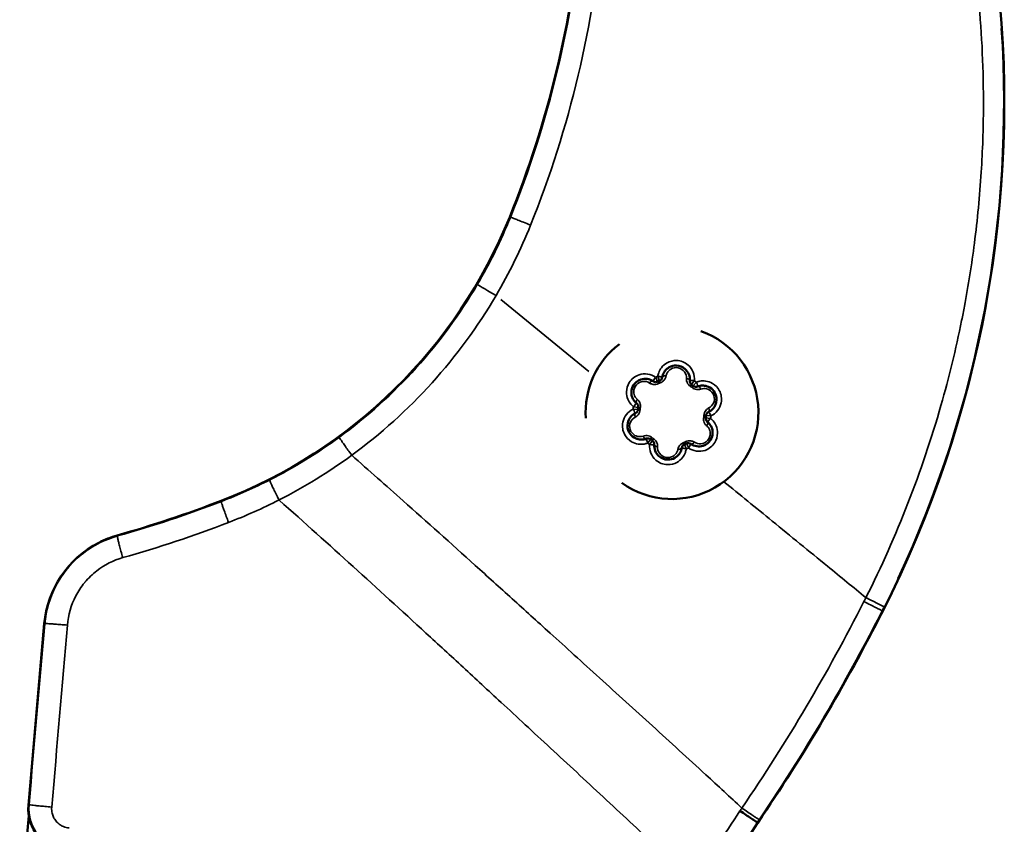
# Model space of a CAD drawing. Units: millimetres. Extents: x 138 to 4150, y 20 to 2950.
# Drawn here: x 2154 to 2200, y 2327 to 2364 of the extents above; entities that cross this region are included whole.
import ezdxf

# ---------------------------------------------------------------- set-up
doc = ezdxf.new("R2010")
doc.units = ezdxf.units.MM
doc.header["$LTSCALE"] = 10
doc.layers.add('Visible (ISO)', color=7, linetype='Continuous', lineweight=50)
doc.layers.add('Visible Narrow (ISO)', color=7, linetype='Continuous', lineweight=35)

msp = doc.modelspace()

# ---------------------------------------------------------------- linework, layer by layer
at = {"layer": 'Visible (ISO)'}
for p, q in [((2154.098, 2327.546), (2154.842, 2336.048)), ((2155.585, 2332.013), (2155.588, 2332.013)), ((2154.163, 2327.559), (2154.163, 2327.56)), ((2153.689, 2322.141), (2154.118, 2327.041)), ((2154.13, 2327.183), (2154.13, 2327.183)), ((2188.287, 2326.724), (2188.264, 2326.739))]:
    msp.add_line(p, q, dxfattribs=at)
for centre, radius, start, end in [((2131.412, 2373.384), 48.8, 337.994, 354.8925), ((2147.142, 2360.477), 52.7, 333.1048, 6.0898), ((2154.591, 2364.016), 23.8, 291.0428, 337.994), ((2184.265, 2345.937), 4.05, 234.542, 70.4316), ((2184.265, 2345.937), 4.05, 127.5092, 183.7236), ((2183.504, 2347.568), 0.2, 234.6565, 295.0175), ((2184.265, 2345.937), 1.6, 111.3545, 115.0175), ((2183.61, 2347.613), 0.2, 291.3545, 351.7155), ((2185.297, 2347.411), 0.2, 174.6565, 235.0175), ((2184.265, 2345.937), 1.6, 51.3545, 55.0175), ((2185.39, 2347.342), 0.2, 231.3545, 291.7155), ((2182.472, 2346.093), 0.2, 294.6565, 355.0175), ((2182.486, 2346.207), 0.2, 351.3545, 51.7155), ((2184.265, 2345.937), 1.6, 171.3545, 175.0175), ((2186.059, 2345.78), 0.2, 114.6565, 175.0175), ((2186.045, 2345.666), 0.2, 171.3545, 231.7155), ((2184.265, 2345.937), 1.6, 351.3545, 355.0175), ((2183.141, 2344.531), 0.2, 51.3545, 111.7155), ((2184.265, 2345.937), 1.6, 231.3545, 235.0175), ((2183.233, 2344.462), 0.2, 354.6565, 55.0175), ((2184.921, 2344.26), 0.2, 111.3545, 171.7155), ((2184.265, 2345.937), 1.6, 291.3545, 295.0175), ((2185.027, 2344.305), 0.2, 54.6565, 115.0175), ((2143.442, 2392.813), 54.679, 285.7293, 291.1116), ((2159.545, 2335.637), 4.721, 105.7293, 117.1478), ((2159.545, 2335.637), 4.721, 117.1478, 175), ((2113.876, 2377.35), 90, 325.76992, 333.10477), ((2157.883, 2335.662), 3, 172.5601, 172.5604), ((2137.721, 2359.392), 60.2, 323.20814, 327.13539)]:
    msp.add_arc(centre, radius, start, end, dxfattribs=at)
for centre, major_axis, ratio, start_param, end_param in [((2156.362, 2329.736), (-1.491, 1.336), 0.999049, 5.861012, 5.862405), ((2156.091, 2327.372), (-1.533, -1.286), 0.999695, 5.497939, 7.068431)]:
    msp.add_ellipse(centre, major_axis=major_axis, ratio=ratio, start_param=start_param, end_param=end_param, dxfattribs=at)
for points, knots in [([(2183.808, 2347.584), (2183.814, 2347.626), (2183.824, 2347.668), (2183.861, 2347.772), (2183.894, 2347.832), (2183.99, 2347.957), (2184.058, 2348.016), (2184.237, 2348.115), (2184.353, 2348.143), (2184.619, 2348.136), (2184.768, 2348.078), (2185.034, 2347.843), (2185.117, 2347.633), (2185.098, 2347.43)], [0, 0, 0, 0, 0.0167898, 0.0167898, 0.0436534, 0.0436534, 0.078576, 0.078576, 0.1239755, 0.1239755, 0.1829949, 0.1829949, 0.2635118, 0.2635118, 0.2635118, 0.2635118]), ([(2182.61, 2346.364), (2182.576, 2346.39), (2182.546, 2346.42), (2182.474, 2346.504), (2182.438, 2346.563), (2182.378, 2346.708), (2182.361, 2346.797), (2182.365, 2347.001), (2182.398, 2347.116), (2182.538, 2347.343), (2182.662, 2347.442), (2182.999, 2347.556), (2183.222, 2347.522), (2183.389, 2347.404)], [0, 0, 0, 0, 0.0167898, 0.0167898, 0.0436534, 0.0436534, 0.078576, 0.078576, 0.1239755, 0.1239755, 0.1829949, 0.1829949, 0.2635118, 0.2635118, 0.2635118, 0.2635118]), ([(2185.464, 2347.157), (2185.503, 2347.172), (2185.544, 2347.184), (2185.653, 2347.204), (2185.722, 2347.206), (2185.877, 2347.185), (2185.963, 2347.156), (2186.138, 2347.05), (2186.221, 2346.964), (2186.347, 2346.73), (2186.371, 2346.572), (2186.301, 2346.224), (2186.161, 2346.047), (2185.975, 2345.962)], [0, 0, 0, 0, 0.0167898, 0.0167898, 0.0436534, 0.0436534, 0.078576, 0.078576, 0.1239755, 0.1239755, 0.1829949, 0.1829949, 0.2635118, 0.2635118, 0.2635118, 0.2635118]), ([(2183.067, 2344.716), (2183.028, 2344.701), (2182.987, 2344.689), (2182.878, 2344.669), (2182.809, 2344.667), (2182.654, 2344.688), (2182.568, 2344.717), (2182.393, 2344.823), (2182.31, 2344.909), (2182.184, 2345.143), (2182.16, 2345.301), (2182.23, 2345.649), (2182.37, 2345.826), (2182.556, 2345.911)], [0, 0, 0, 0, 0.0167898, 0.0167898, 0.0436534, 0.0436534, 0.078576, 0.078576, 0.1239755, 0.1239755, 0.1829949, 0.1829949, 0.2635118, 0.2635118, 0.2635118, 0.2635118]), ([(2185.921, 2345.509), (2185.954, 2345.483), (2185.985, 2345.453), (2186.057, 2345.369), (2186.093, 2345.31), (2186.153, 2345.165), (2186.17, 2345.076), (2186.166, 2344.872), (2186.133, 2344.757), (2185.993, 2344.53), (2185.869, 2344.431), (2185.532, 2344.317), (2185.309, 2344.351), (2185.142, 2344.469)], [0, 0, 0, 0, 0.0167898, 0.0167898, 0.0436534, 0.0436534, 0.078576, 0.078576, 0.1239755, 0.1239755, 0.1829949, 0.1829949, 0.2635118, 0.2635118, 0.2635118, 0.2635118]), ([(2184.723, 2344.289), (2184.717, 2344.247), (2184.707, 2344.205), (2184.67, 2344.101), (2184.637, 2344.041), (2184.541, 2343.916), (2184.473, 2343.857), (2184.294, 2343.758), (2184.178, 2343.73), (2183.912, 2343.737), (2183.763, 2343.795), (2183.497, 2344.03), (2183.414, 2344.24), (2183.433, 2344.443)], [0, 0, 0, 0, 0.0167898, 0.0167898, 0.0436534, 0.0436534, 0.078576, 0.078576, 0.1239755, 0.1239755, 0.1829949, 0.1829949, 0.2635118, 0.2635118, 0.2635118, 0.2635118]), ([(2187.452, 2327.276), (2187.549, 2327.211), (2187.641, 2327.149), (2187.727, 2327.092), (2187.812, 2327.035), (2187.892, 2326.982), (2187.96, 2326.937), (2188.027, 2326.892), (2188.084, 2326.855), (2188.129, 2326.825), (2188.174, 2326.795), (2188.208, 2326.773), (2188.23, 2326.759), (2188.251, 2326.745), (2188.262, 2326.739), (2188.264, 2326.739)], [0, 0, 0, 0, 0.2, 0.2, 0.2, 0.4, 0.4, 0.4, 0.6, 0.6, 0.6, 0.8, 0.8, 0.8, 1, 1, 1, 1])]:
    msp.add_open_spline(points, degree=3, knots=knots, dxfattribs=at)
at = {"layer": 'Visible Narrow (ISO)'}
for p, q in [((2176.689, 2355.085), (2176.659, 2355.098)), ((2180.37, 2347.866), (2176.241, 2351.237)), ((2183.589, 2347.387), (2183.5, 2347.576)), ((2183.626, 2347.306), (2183.589, 2347.386)), ((2183.607, 2347.621), (2183.683, 2347.427)), ((2183.715, 2347.344), (2183.683, 2347.426)), ((2185.183, 2347.248), (2185.303, 2347.419)), ((2185.395, 2347.35), (2185.265, 2347.187)), ((2185.132, 2347.175), (2185.183, 2347.247)), ((2185.21, 2347.117), (2185.265, 2347.186)), ((2182.671, 2346.076), (2182.463, 2346.094)), ((2182.477, 2346.208), (2182.683, 2346.177)), ((2182.759, 2346.068), (2182.672, 2346.075)), ((2182.684, 2346.177), (2182.771, 2346.164)), ((2185.76, 2345.709), (2185.847, 2345.696)), ((2185.771, 2345.805), (2185.859, 2345.798)), ((2186.054, 2345.665), (2185.848, 2345.696)), ((2185.86, 2345.797), (2186.068, 2345.779)), ((2183.136, 2344.523), (2183.266, 2344.686)), ((2183.348, 2344.625), (2183.228, 2344.454)), ((2183.321, 2344.756), (2183.266, 2344.687)), ((2183.399, 2344.698), (2183.348, 2344.626)), ((2184.905, 2344.567), (2184.942, 2344.487)), ((2184.816, 2344.529), (2184.848, 2344.447)), ((2184.924, 2344.252), (2184.848, 2344.446)), ((2184.942, 2344.486), (2185.031, 2344.297)), ((2163.147, 2341.777), (2163.137, 2341.802)), ((2158.272, 2340.157), (2158.265, 2340.18)), ((2194.14, 2336.639), (2194.118, 2336.65)), ((2154.843, 2336.048), (2154.867, 2336.046)), ((2154.125, 2327.568), (2154.099, 2327.547)), ((2154.126, 2327.57), (2154.126, 2327.569))]:
    msp.add_line(p, q, dxfattribs=at)
for centre, radius, start, end in [((2147.142, 2360.477), 52.673, 334.9345, 3.7559), ((2184.265, 2345.937), 1.826, 111.5377, 114.8343), ((2184.265, 2345.937), 1.503, 111.5377, 114.8343), ((2184.265, 2345.937), 1.826, 51.5377, 54.8343), ((2184.265, 2345.937), 1.503, 51.5377, 54.8343), ((2184.265, 2345.937), 1.826, 171.5377, 174.8343), ((2184.265, 2345.937), 1.503, 171.5377, 174.8343), ((2184.265, 2345.937), 1.503, 351.5377, 354.8343), ((2184.265, 2345.937), 1.826, 351.5377, 354.8343), ((2184.265, 2345.937), 1.503, 231.5377, 234.8343), ((2184.265, 2345.937), 1.503, 291.5377, 294.8343), ((2184.265, 2345.937), 1.826, 231.5377, 234.8343), ((2184.265, 2345.937), 1.826, 291.5377, 294.8343), ((2147.142, 2360.477), 52.673, 333.1163, 333.3219), ((2113.876, 2377.35), 89.973, 325.77446, 325.85996)]:
    msp.add_arc(centre, radius, start, end, dxfattribs=at)
for centre, major_axis, ratio, start_param, end_param in [((2183.273, 2347.241), (0.116, 0.163), 0.497413, 0.07081, 1.345388), ((2183.504, 2347.568), (-0.116, -0.163), 0.113864, 4.729468, 6.201411), ((2183.61, 2347.613), (0.198, -0.029), 0.113864, 0.081775, 1.553718), ((2184.006, 2347.555), (-0.198, 0.029), 0.497413, 4.937798, 6.212375), ((2184.899, 2347.449), (0.199, -0.019), 0.497413, 0.07081, 1.345388), ((2185.297, 2347.411), (-0.199, 0.019), 0.113864, 4.729468, 6.201411), ((2185.39, 2347.342), (0.074, -0.186), 0.113864, 0.081775, 1.553718), ((2185.538, 2346.971), (-0.074, 0.186), 0.497413, 4.937798, 6.212375), ((2182.734, 2346.521), (-0.124, -0.157), 0.497413, 4.937798, 6.212375), ((2182.472, 2346.093), (0.083, -0.182), 0.113864, 4.729468, 6.201411), ((2182.486, 2346.207), (0.124, 0.157), 0.113864, 0.081775, 1.553718), ((2186.059, 2345.78), (-0.083, 0.182), 0.113864, 4.729468, 6.201411), ((2185.892, 2346.144), (0.083, -0.182), 0.497413, 0.07081, 1.345388), ((2182.639, 2345.729), (-0.083, 0.182), 0.497413, 0.07081, 1.345388), ((2185.797, 2345.352), (0.124, 0.157), 0.497413, 4.937798, 6.212375), ((2186.045, 2345.666), (-0.124, -0.157), 0.113864, 0.081775, 1.553718), ((2182.993, 2344.902), (0.074, -0.186), 0.497413, 4.937798, 6.212375), ((2183.141, 2344.531), (-0.074, 0.186), 0.113864, 0.081775, 1.553718), ((2183.233, 2344.462), (0.199, -0.019), 0.113864, 4.729468, 6.201411), ((2183.632, 2344.424), (-0.199, 0.019), 0.497413, 0.07081, 1.345388), ((2184.525, 2344.318), (0.198, -0.029), 0.497413, 4.937798, 6.212375), ((2184.921, 2344.26), (-0.198, 0.029), 0.113864, 0.081775, 1.553718), ((2185.027, 2344.305), (0.116, 0.163), 0.113864, 4.729468, 6.201411), ((2185.258, 2344.632), (-0.116, -0.163), 0.497413, 0.07081, 1.345388)]:
    msp.add_ellipse(centre, major_axis=major_axis, ratio=ratio, start_param=start_param, end_param=end_param, dxfattribs=at)
for points in [[(2176.691, 2355.084), (2178.49, 2359.538), (2179.624, 2364.254), (2180.046, 2369.037)], [(2177.636, 2354.72), (2179.471, 2359.282), (2180.619, 2364.117), (2181.038, 2369.004)], [(2175.14, 2351.935), (2175.733, 2352.945), (2176.252, 2353.999), (2176.691, 2355.084)], [(2176.016, 2351.42), (2176.637, 2352.478), (2177.179, 2353.582), (2177.636, 2354.72)], [(2168.673, 2344.787), (2171.286, 2346.696), (2173.502, 2349.145), (2175.14, 2351.935)], [(2175.14, 2351.935), (2175.15, 2351.929), (2175.442, 2351.757), (2176.016, 2351.42)], [(2169.252, 2343.937), (2171.985, 2345.934), (2174.304, 2348.497), (2176.016, 2351.42)], [(2165.412, 2342.783), (2166.551, 2343.362), (2167.642, 2344.033), (2168.673, 2344.787)], [(2165.845, 2341.842), (2167.034, 2342.447), (2168.175, 2343.149), (2169.252, 2343.937)], [(2163.148, 2341.776), (2163.919, 2342.072), (2164.676, 2342.408), (2165.412, 2342.783)], [(2163.479, 2340.789), (2164.285, 2341.099), (2165.075, 2341.45), (2165.845, 2341.842)], [(2158.272, 2340.156), (2159.922, 2340.619), (2161.55, 2341.16), (2163.148, 2341.776)], [(2158.519, 2339.14), (2160.197, 2339.612), (2161.853, 2340.163), (2163.479, 2340.789)], [(2194.212, 2336.838), (2194.2, 2336.843), (2193.915, 2336.986), (2193.356, 2337.267)], [(2193.263, 2337.083), (2191.566, 2333.74), (2189.653, 2330.506), (2187.542, 2327.408)], [(2154.126, 2327.57), (2154.375, 2330.396), (2154.622, 2333.221), (2154.868, 2336.046)], [(2155.19, 2327.454), (2155.438, 2330.294), (2155.683, 2333.137), (2155.925, 2335.978)], [(2155.516, 2331.18), (2155.515, 2331.179), (2155.514, 2331.178), (2155.513, 2331.178)], [(2155.475, 2330.736), (2155.476, 2330.736), (2155.477, 2330.737), (2155.477, 2330.737)], [(2187.452, 2327.276), (2186.735, 2326.171), (2185.98, 2325.091), (2185.19, 2324.037)], [(2187.542, 2327.408), (2187.514, 2327.363), (2187.483, 2327.32), (2187.452, 2327.276)]]:
    msp.add_open_spline(points, degree=3, dxfattribs=at)
for points, knots in [([(2198.636, 2365.306), (2198.794, 2363.628), (2198.87, 2361.942), (2198.863, 2360.256), (2198.859, 2359.237), (2198.824, 2358.218), (2198.76, 2357.201), (2198.689, 2356.089), (2198.582, 2354.98), (2198.44, 2353.875), (2198.312, 2352.884), (2198.156, 2351.897), (2197.971, 2350.916), (2197.929, 2350.696), (2197.887, 2350.476), (2197.842, 2350.256), (2197.572, 2348.916), (2197.248, 2347.586), (2196.872, 2346.271), (2195.985, 2343.169), (2194.806, 2340.15), (2193.356, 2337.267)], [0, 0, 0, 0, 0.174981, 0.174981, 0.174981, 0.280722, 0.280722, 0.280722, 0.396351, 0.396351, 0.396351, 0.5, 0.5, 0.5, 0.523264, 0.523264, 0.523264, 0.665167, 0.665167, 0.665167, 1, 1, 1, 1]), ([(2176.691, 2355.084), (2176.694, 2355.085), (2176.708, 2355.082), (2176.735, 2355.073), (2176.761, 2355.064), (2176.8, 2355.05), (2176.852, 2355.03), (2176.903, 2355.011), (2176.967, 2354.986), (2177.043, 2354.957), (2177.119, 2354.927), (2177.208, 2354.892), (2177.307, 2354.852), (2177.407, 2354.813), (2177.516, 2354.769), (2177.636, 2354.72)], [0, 0, 0, 0, 0.2, 0.2, 0.2, 0.4, 0.4, 0.4, 0.6, 0.6, 0.6, 0.8, 0.8, 0.8, 1, 1, 1, 1]), ([(2185.312, 2347.433), (2185.338, 2347.702), (2185.227, 2347.981), (2184.874, 2348.292), (2184.677, 2348.37), (2184.324, 2348.379), (2184.17, 2348.341), (2183.933, 2348.21), (2183.842, 2348.132), (2183.715, 2347.967), (2183.671, 2347.886), (2183.622, 2347.748), (2183.609, 2347.693), (2183.601, 2347.637)], [-0.2635118, -0.2635118, -0.2635118, -0.2635118, -0.1829949, -0.1829949, -0.1239755, -0.1239755, -0.078576, -0.078576, -0.0436534, -0.0436534, -0.0167898, -0.0167898, 0, 0, 0, 0]), ([(2183.493, 2347.591), (2183.273, 2347.748), (2182.976, 2347.792), (2182.53, 2347.641), (2182.364, 2347.509), (2182.179, 2347.209), (2182.135, 2347.056), (2182.13, 2346.785), (2182.153, 2346.667), (2182.232, 2346.475), (2182.28, 2346.397), (2182.375, 2346.285), (2182.416, 2346.246), (2182.46, 2346.211)], [-0.2635118, -0.2635118, -0.2635118, -0.2635118, -0.1829949, -0.1829949, -0.1239755, -0.1239755, -0.078576, -0.078576, -0.0436534, -0.0436534, -0.0167898, -0.0167898, 0, 0, 0, 0]), ([(2183.99, 2347.657), (2183.997, 2347.705), (2184.013, 2347.752), (2184.076, 2347.868), (2184.136, 2347.932), (2184.311, 2348.035), (2184.439, 2348.057), (2184.679, 2348.008), (2184.786, 2347.935), (2184.919, 2347.752), (2184.947, 2347.644), (2184.939, 2347.544)], [-0.147959, -0.147959, -0.147959, -0.147959, -0.1313096, -0.1313096, -0.1046704, -0.1046704, -0.0700395, -0.0700395, -0.0346786, -0.0346786, 0, 0, 0, 0]), ([(2182.638, 2346.558), (2182.6, 2346.588), (2182.567, 2346.626), (2182.498, 2346.738), (2182.473, 2346.822), (2182.471, 2347.025), (2182.515, 2347.147), (2182.678, 2347.33), (2182.795, 2347.387), (2183.02, 2347.41), (2183.127, 2347.38), (2183.211, 2347.323)], [-0.147959, -0.147959, -0.147959, -0.147959, -0.1313096, -0.1313096, -0.1046704, -0.1046704, -0.0700395, -0.0700395, -0.0346786, -0.0346786, 0, 0, 0, 0]), ([(2183.211, 2347.323), (2183.246, 2347.299), (2183.287, 2347.28), (2183.402, 2347.25), (2183.484, 2347.25), (2183.587, 2347.28), (2183.609, 2347.289), (2183.63, 2347.299)], [-0.04505717, -0.04505717, -0.04505717, -0.04505717, -0.03024274, -0.03024274, -0.00653964, -0.00653964, 0, 0, 0, 0]), ([(2183.718, 2347.336), (2183.74, 2347.345), (2183.761, 2347.355), (2183.813, 2347.385), (2183.842, 2347.407), (2183.901, 2347.462), (2183.927, 2347.497), (2183.969, 2347.574), (2183.983, 2347.615), (2183.99, 2347.657)], [0, 0, 0, 0, 0.00652016, 0.00652016, 0.01695241, 0.01695241, 0.03051434, 0.03051434, 0.04505717, 0.04505717, 0.04505717, 0.04505717]), ([(2184.939, 2347.544), (2184.936, 2347.501), (2184.94, 2347.456), (2184.971, 2347.341), (2185.012, 2347.27), (2185.09, 2347.196), (2185.108, 2347.181), (2185.127, 2347.168)], [-0.04505717, -0.04505717, -0.04505717, -0.04505717, -0.03024274, -0.03024274, -0.00653964, -0.00653964, 0, 0, 0, 0]), ([(2186.085, 2345.778), (2186.331, 2345.891), (2186.517, 2346.126), (2186.61, 2346.588), (2186.578, 2346.797), (2186.41, 2347.107), (2186.3, 2347.222), (2186.068, 2347.362), (2185.955, 2347.401), (2185.748, 2347.428), (2185.657, 2347.426), (2185.513, 2347.399), (2185.458, 2347.384), (2185.406, 2347.363)], [-0.2635118, -0.2635118, -0.2635118, -0.2635118, -0.1829949, -0.1829949, -0.1239755, -0.1239755, -0.078576, -0.078576, -0.0436534, -0.0436534, -0.0167898, -0.0167898, 0, 0, 0, 0]), ([(2185.204, 2347.11), (2185.222, 2347.096), (2185.242, 2347.083), (2185.294, 2347.052), (2185.327, 2347.038), (2185.404, 2347.015), (2185.448, 2347.01), (2185.535, 2347.012), (2185.578, 2347.021), (2185.617, 2347.036)], [0, 0, 0, 0, 0.00652016, 0.00652016, 0.01695241, 0.01695241, 0.03051434, 0.03051434, 0.04505727, 0.04505727, 0.04505727, 0.04505727]), ([(2185.617, 2347.036), (2185.663, 2347.053), (2185.712, 2347.063), (2185.843, 2347.066), (2185.929, 2347.046), (2186.105, 2346.946), (2186.189, 2346.847), (2186.266, 2346.614), (2186.257, 2346.485), (2186.164, 2346.279), (2186.085, 2346.2), (2185.994, 2346.157)], [-0.147959, -0.147959, -0.147959, -0.147959, -0.1313096, -0.1313096, -0.1046704, -0.1046704, -0.0700395, -0.0700395, -0.0346786, -0.0346786, 0, 0, 0, 0]), ([(2182.78, 2346.162), (2182.783, 2346.186), (2182.785, 2346.209), (2182.785, 2346.269), (2182.781, 2346.305), (2182.762, 2346.383), (2182.745, 2346.424), (2182.699, 2346.498), (2182.67, 2346.531), (2182.638, 2346.558)], [0, 0, 0, 0, 0.00652016, 0.00652016, 0.01695241, 0.01695241, 0.03051434, 0.03051434, 0.04505717, 0.04505717, 0.04505717, 0.04505717]), ([(2182.446, 2346.095), (2182.2, 2345.982), (2182.014, 2345.747), (2181.921, 2345.285), (2181.953, 2345.076), (2182.121, 2344.766), (2182.231, 2344.651), (2182.463, 2344.511), (2182.576, 2344.472), (2182.782, 2344.445), (2182.874, 2344.447), (2183.018, 2344.474), (2183.073, 2344.489), (2183.125, 2344.51)], [-0.2635118, -0.2635118, -0.2635118, -0.2635118, -0.1829949, -0.1829949, -0.1239755, -0.1239755, -0.078576, -0.078576, -0.0436534, -0.0436534, -0.0167898, -0.0167898, 0, 0, 0, 0]), ([(2182.537, 2345.716), (2182.576, 2345.735), (2182.612, 2345.761), (2182.696, 2345.845), (2182.737, 2345.916), (2182.762, 2346.021), (2182.766, 2346.044), (2182.768, 2346.067)], [-0.04505717, -0.04505717, -0.04505717, -0.04505717, -0.03024274, -0.03024274, -0.00653964, -0.00653964, 0, 0, 0, 0]), ([(2185.994, 2346.157), (2185.955, 2346.138), (2185.919, 2346.112), (2185.835, 2346.028), (2185.794, 2345.957), (2185.769, 2345.852), (2185.765, 2345.829), (2185.763, 2345.806)], [-0.04505717, -0.04505717, -0.04505717, -0.04505717, -0.03024274, -0.03024274, -0.00653964, -0.00653964, 0, 0, 0, 0]), ([(2182.913, 2344.837), (2182.868, 2344.82), (2182.819, 2344.81), (2182.688, 2344.807), (2182.602, 2344.827), (2182.426, 2344.927), (2182.342, 2345.026), (2182.265, 2345.259), (2182.274, 2345.388), (2182.367, 2345.594), (2182.446, 2345.673), (2182.537, 2345.716)], [-0.147959, -0.147959, -0.147959, -0.147959, -0.1313096, -0.1313096, -0.1046704, -0.1046704, -0.0700395, -0.0700395, -0.0346786, -0.0346786, 0, 0, 0, 0]), ([(2185.038, 2344.282), (2185.258, 2344.125), (2185.555, 2344.081), (2186.001, 2344.232), (2186.167, 2344.364), (2186.352, 2344.664), (2186.396, 2344.817), (2186.401, 2345.088), (2186.378, 2345.206), (2186.299, 2345.398), (2186.251, 2345.476), (2186.156, 2345.588), (2186.115, 2345.627), (2186.071, 2345.662)], [-0.2635118, -0.2635118, -0.2635118, -0.2635118, -0.1829949, -0.1829949, -0.1239755, -0.1239755, -0.078576, -0.078576, -0.0436534, -0.0436534, -0.0167898, -0.0167898, 0, 0, 0, 0]), ([(2185.751, 2345.711), (2185.748, 2345.688), (2185.746, 2345.664), (2185.746, 2345.604), (2185.75, 2345.568), (2185.769, 2345.49), (2185.786, 2345.449), (2185.832, 2345.375), (2185.861, 2345.342), (2185.893, 2345.315)], [0, 0, 0, 0, 0.00652016, 0.00652016, 0.01695241, 0.01695241, 0.03051434, 0.03051434, 0.04505717, 0.04505717, 0.04505717, 0.04505717]), ([(2185.893, 2345.315), (2185.931, 2345.285), (2185.964, 2345.247), (2186.033, 2345.135), (2186.058, 2345.051), (2186.06, 2344.848), (2186.015, 2344.726), (2185.853, 2344.543), (2185.736, 2344.486), (2185.511, 2344.463), (2185.404, 2344.493), (2185.32, 2344.55)], [-0.147959, -0.147959, -0.147959, -0.147959, -0.1313096, -0.1313096, -0.1046704, -0.1046704, -0.0700395, -0.0700395, -0.0346786, -0.0346786, 0, 0, 0, 0]), ([(2168.673, 2344.787), (2168.671, 2344.783), (2168.675, 2344.773), (2168.684, 2344.755), (2168.693, 2344.737), (2168.709, 2344.712), (2168.73, 2344.679), (2168.751, 2344.646), (2168.777, 2344.606), (2168.81, 2344.558), (2168.842, 2344.51), (2168.881, 2344.455), (2168.925, 2344.393), (2168.969, 2344.33), (2169.019, 2344.259), (2169.074, 2344.183), (2169.129, 2344.107), (2169.189, 2344.025), (2169.252, 2343.937)], [0, 0, 0, 0, 0.1666667, 0.1666667, 0.1666667, 0.3333333, 0.3333333, 0.3333333, 0.5, 0.5, 0.5, 0.6666667, 0.6666667, 0.6666667, 0.8333333, 0.8333333, 0.8333333, 0.9999885, 0.9999885, 0.9999885, 0.9999885]), ([(2183.327, 2344.763), (2183.309, 2344.777), (2183.289, 2344.79), (2183.237, 2344.821), (2183.204, 2344.835), (2183.126, 2344.858), (2183.083, 2344.863), (2182.996, 2344.861), (2182.953, 2344.852), (2182.913, 2344.837)], [0, 0, 0, 0, 0.00652016, 0.00652016, 0.01695241, 0.01695241, 0.03051434, 0.03051434, 0.04505727, 0.04505727, 0.04505727, 0.04505727]), ([(2183.592, 2344.329), (2183.595, 2344.372), (2183.591, 2344.417), (2183.56, 2344.532), (2183.519, 2344.603), (2183.441, 2344.677), (2183.423, 2344.692), (2183.404, 2344.705)], [-0.04505717, -0.04505717, -0.04505717, -0.04505717, -0.03024274, -0.03024274, -0.00653964, -0.00653964, 0, 0, 0, 0]), ([(2185.32, 2344.55), (2185.285, 2344.574), (2185.244, 2344.593), (2185.129, 2344.623), (2185.047, 2344.623), (2184.944, 2344.593), (2184.922, 2344.584), (2184.901, 2344.575)], [-0.04505717, -0.04505717, -0.04505717, -0.04505717, -0.03024274, -0.03024274, -0.00653964, -0.00653964, 0, 0, 0, 0]), ([(2183.218, 2344.44), (2183.193, 2344.171), (2183.304, 2343.892), (2183.657, 2343.581), (2183.854, 2343.503), (2184.207, 2343.494), (2184.361, 2343.532), (2184.598, 2343.663), (2184.689, 2343.741), (2184.816, 2343.906), (2184.86, 2343.987), (2184.909, 2344.125), (2184.922, 2344.18), (2184.93, 2344.236)], [-0.2635118, -0.2635118, -0.2635118, -0.2635118, -0.1829949, -0.1829949, -0.1239755, -0.1239755, -0.078576, -0.078576, -0.0436534, -0.0436534, -0.0167898, -0.0167898, 0, 0, 0, 0]), ([(2184.541, 2344.216), (2184.534, 2344.168), (2184.518, 2344.121), (2184.455, 2344.005), (2184.395, 2343.941), (2184.22, 2343.838), (2184.092, 2343.816), (2183.852, 2343.865), (2183.745, 2343.938), (2183.612, 2344.121), (2183.584, 2344.229), (2183.592, 2344.329)], [-0.147959, -0.147959, -0.147959, -0.147959, -0.1313096, -0.1313096, -0.1046704, -0.1046704, -0.0700395, -0.0700395, -0.0346786, -0.0346786, 0, 0, 0, 0]), ([(2184.813, 2344.537), (2184.791, 2344.528), (2184.77, 2344.518), (2184.718, 2344.488), (2184.689, 2344.466), (2184.63, 2344.411), (2184.604, 2344.376), (2184.562, 2344.299), (2184.548, 2344.258), (2184.541, 2344.216)], [0, 0, 0, 0, 0.00652016, 0.00652016, 0.01695241, 0.01695241, 0.03051434, 0.03051434, 0.04505717, 0.04505717, 0.04505717, 0.04505717]), ([(2187.542, 2327.408), (2186.991, 2327.92), (2186.424, 2328.443), (2185.849, 2328.971), (2185.025, 2329.728), (2184.184, 2330.496), (2183.347, 2331.257), (2182.511, 2332.018), (2181.679, 2332.772), (2180.872, 2333.504), (2180.468, 2333.869), (2180.07, 2334.229), (2179.683, 2334.579), (2179.296, 2334.93), (2178.919, 2335.271), (2178.549, 2335.606), (2177.94, 2336.158), (2177.351, 2336.691), (2176.769, 2337.218), (2176.186, 2337.745), (2175.61, 2338.265), (2175.04, 2338.778), (2173.901, 2339.805), (2172.784, 2340.807), (2171.663, 2341.805), (2170.865, 2342.515), (2170.064, 2343.224), (2169.252, 2343.937)], [0, 0, 0, 0, 0.085501, 0.085501, 0.085501, 0.208071, 0.208071, 0.208071, 0.330642, 0.330642, 0.330642, 0.391927, 0.391927, 0.391927, 0.453212, 0.453212, 0.453212, 0.554033, 0.554033, 0.554033, 0.654855, 0.654855, 0.654855, 0.856498, 0.856498, 0.856498, 1, 1, 1, 1]), ([(2165.412, 2342.783), (2165.409, 2342.78), (2165.411, 2342.769), (2165.417, 2342.749), (2165.422, 2342.729), (2165.433, 2342.701), (2165.448, 2342.665), (2165.463, 2342.629), (2165.483, 2342.584), (2165.507, 2342.531), (2165.531, 2342.478), (2165.56, 2342.417), (2165.594, 2342.348), (2165.627, 2342.278), (2165.666, 2342.2), (2165.708, 2342.115), (2165.75, 2342.03), (2165.795, 2341.939), (2165.845, 2341.842)], [0, 0, 0, 0, 0.166667, 0.166667, 0.166667, 0.333333, 0.333333, 0.333333, 0.5, 0.5, 0.5, 0.666667, 0.666667, 0.666667, 0.833333, 0.833333, 0.833333, 1, 1, 1, 1]), ([(2193.356, 2337.267), (2192.764, 2337.75), (2192.161, 2338.242), (2191.556, 2338.736), (2190.694, 2339.44), (2189.824, 2340.15), (2188.966, 2340.85), (2188.197, 2341.477), (2187.438, 2342.097), (2186.7, 2342.7)], [0, 0, 0, 0, 0.2687849, 0.2687849, 0.2687849, 0.6513932, 0.6513932, 0.6513932, 0.9938257, 0.9938257, 0.9938257, 0.9938257]), ([(2185.19, 2324.037), (2184.649, 2324.551), (2184.091, 2325.078), (2183.525, 2325.61), (2182.709, 2326.377), (2181.874, 2327.156), (2181.041, 2327.929), (2180.209, 2328.703), (2179.38, 2329.47), (2178.574, 2330.215), (2178.172, 2330.587), (2177.774, 2330.954), (2177.387, 2331.311), (2177, 2331.669), (2176.624, 2332.017), (2176.253, 2332.359), (2175.645, 2332.921), (2175.054, 2333.467), (2174.47, 2334.006), (2173.886, 2334.545), (2173.308, 2335.078), (2172.734, 2335.605), (2171.587, 2336.659), (2170.459, 2337.69), (2169.322, 2338.721), (2168.184, 2339.752), (2167.037, 2340.782), (2165.854, 2341.833), (2165.851, 2341.836), (2165.848, 2341.839), (2165.845, 2341.842)], [0, 0, 0, 0, 0.080383, 0.080383, 0.080383, 0.196207, 0.196207, 0.196207, 0.312031, 0.312031, 0.312031, 0.369943, 0.369943, 0.369943, 0.427855, 0.427855, 0.427855, 0.523127, 0.523127, 0.523127, 0.618399, 0.618399, 0.618399, 0.808944, 0.808944, 0.808944, 0.999488, 0.999488, 0.999488, 1, 1, 1, 1]), ([(2163.148, 2341.776), (2163.144, 2341.772), (2163.144, 2341.761), (2163.148, 2341.741), (2163.151, 2341.721), (2163.159, 2341.692), (2163.17, 2341.653), (2163.181, 2341.615), (2163.196, 2341.569), (2163.214, 2341.513), (2163.233, 2341.458), (2163.255, 2341.394), (2163.282, 2341.321), (2163.308, 2341.248), (2163.338, 2341.165), (2163.371, 2341.076), (2163.404, 2340.987), (2163.44, 2340.892), (2163.479, 2340.789)], [0, 0, 0, 0, 0.166667, 0.166667, 0.166667, 0.333333, 0.333333, 0.333333, 0.5, 0.5, 0.5, 0.666667, 0.666667, 0.666667, 0.833333, 0.833333, 0.833333, 1, 1, 1, 1]), ([(2154.868, 2336.046), (2154.921, 2336.663), (2155.099, 2337.27), (2155.388, 2337.82), (2155.539, 2338.107), (2155.719, 2338.378), (2155.926, 2338.628), (2155.933, 2338.637), (2155.941, 2338.646), (2155.948, 2338.655), (2156.164, 2338.912), (2156.408, 2339.147), (2156.675, 2339.352), (2157.149, 2339.719), (2157.695, 2339.994), (2158.272, 2340.156)], [0, 0, 0, 0, 0.328571, 0.328571, 0.328571, 0.5, 0.5, 0.5, 0.506071, 0.506071, 0.506071, 0.683727, 0.683727, 0.683727, 1, 1, 1, 1]), ([(2158.272, 2340.156), (2158.269, 2340.153), (2158.269, 2340.142), (2158.271, 2340.121), (2158.273, 2340.101), (2158.278, 2340.071), (2158.286, 2340.032), (2158.294, 2339.993), (2158.305, 2339.945), (2158.319, 2339.888), (2158.333, 2339.831), (2158.35, 2339.765), (2158.37, 2339.689), (2158.389, 2339.614), (2158.412, 2339.529), (2158.437, 2339.437), (2158.462, 2339.345), (2158.489, 2339.246), (2158.519, 2339.14)], [0, 0, 0, 0, 0.1666667, 0.1666667, 0.1666667, 0.3333333, 0.3333333, 0.3333333, 0.5, 0.5, 0.5, 0.6666667, 0.6666667, 0.6666667, 0.8333333, 0.8333333, 0.8333333, 0.9999597, 0.9999597, 0.9999597, 0.9999597]), ([(2155.925, 2335.978), (2155.964, 2336.454), (2156.1, 2336.921), (2156.32, 2337.345), (2156.434, 2337.566), (2156.572, 2337.775), (2156.729, 2337.967), (2156.735, 2337.974), (2156.74, 2337.98), (2156.746, 2337.987), (2156.91, 2338.185), (2157.096, 2338.365), (2157.3, 2338.524), (2157.662, 2338.805), (2158.078, 2339.016), (2158.519, 2339.14)], [0, 0, 0, 0, 0.328569, 0.328569, 0.328569, 0.5, 0.5, 0.5, 0.506071, 0.506071, 0.506071, 0.683729, 0.683729, 0.683729, 1, 1, 1, 1]), ([(2193.356, 2337.267), (2193.344, 2337.244), (2193.332, 2337.22), (2193.321, 2337.197), (2193.301, 2337.159), (2193.282, 2337.121), (2193.263, 2337.083)], [0, 0, 0, 0, 0.379932, 0.379932, 0.379932, 1, 1, 1, 1]), ([(2194.117, 2336.65), (2194.115, 2336.651), (2194.103, 2336.658), (2194.079, 2336.67), (2194.055, 2336.682), (2194.02, 2336.7), (2193.973, 2336.723), (2193.927, 2336.746), (2193.87, 2336.775), (2193.802, 2336.81), (2193.734, 2336.845), (2193.653, 2336.885), (2193.563, 2336.931), (2193.473, 2336.977), (2193.373, 2337.028), (2193.263, 2337.083)], [0.0000097, 0.0000097, 0.0000097, 0.0000097, 0.2, 0.2, 0.2, 0.4, 0.4, 0.4, 0.6, 0.6, 0.6, 0.8, 0.8, 0.8, 1, 1, 1, 1]), ([(2194.117, 2336.65), (2193.331, 2335.1), (2192.5, 2333.573), (2191.625, 2332.071), (2190.593, 2330.298), (2189.499, 2328.56), (2188.348, 2326.862)], [0, 0, 0, 0, 0.4586407, 0.4586407, 0.4586407, 1, 1, 1, 1]), ([(2154.868, 2336.046), (2154.87, 2336.048), (2154.881, 2336.05), (2154.901, 2336.05), (2154.922, 2336.05), (2154.952, 2336.05), (2154.993, 2336.048), (2155.033, 2336.046), (2155.083, 2336.044), (2155.142, 2336.04), (2155.202, 2336.036), (2155.271, 2336.031), (2155.35, 2336.025), (2155.429, 2336.019), (2155.518, 2336.012), (2155.614, 2336.004), (2155.71, 2335.997), (2155.814, 2335.988), (2155.925, 2335.978)], [0, 0, 0, 0, 0.1666667, 0.1666667, 0.1666667, 0.3333333, 0.3333333, 0.3333333, 0.5, 0.5, 0.5, 0.6666667, 0.6666667, 0.6666667, 0.8333333, 0.8333333, 0.8333333, 0.9999638, 0.9999638, 0.9999638, 0.9999638]), ([(2155.944, 2325.403), (2155.424, 2325.449), (2154.922, 2325.71), (2154.586, 2326.111), (2154.25, 2326.511), (2154.081, 2327.05), (2154.126, 2327.57)], [0, 0, 0, 0, 0.5, 0.5, 0.5, 0.9999999, 0.9999999, 0.9999999, 0.9999999]), ([(2154.126, 2327.57), (2154.128, 2327.567), (2154.139, 2327.564), (2154.159, 2327.56), (2154.18, 2327.556), (2154.211, 2327.552), (2154.252, 2327.547), (2154.293, 2327.541), (2154.342, 2327.536), (2154.4, 2327.529), (2154.459, 2327.523), (2154.527, 2327.516), (2154.606, 2327.508), (2154.685, 2327.5), (2154.776, 2327.492), (2154.874, 2327.483), (2154.973, 2327.474), (2155.077, 2327.464), (2155.19, 2327.454)], [0, 0, 0, 0, 0.1666667, 0.1666667, 0.1666667, 0.3333333, 0.3333333, 0.3333333, 0.5, 0.5, 0.5, 0.6666667, 0.6666667, 0.6666667, 0.8333333, 0.8333333, 0.8333333, 0.9999765, 0.9999765, 0.9999765, 0.9999765]), ([(2156.006, 2326.475), (2155.956, 2326.479), (2155.908, 2326.488), (2155.861, 2326.5), (2155.822, 2326.51), (2155.784, 2326.522), (2155.746, 2326.538), (2155.715, 2326.55), (2155.685, 2326.565), (2155.655, 2326.581), (2155.604, 2326.609), (2155.555, 2326.642), (2155.509, 2326.681), (2155.497, 2326.691), (2155.486, 2326.701), (2155.475, 2326.711), (2155.421, 2326.761), (2155.372, 2326.818), (2155.332, 2326.881), (2155.328, 2326.887), (2155.325, 2326.892), (2155.321, 2326.898), (2155.286, 2326.955), (2155.256, 2327.018), (2155.235, 2327.082), (2155.225, 2327.109), (2155.217, 2327.137), (2155.21, 2327.166), (2155.2, 2327.21), (2155.193, 2327.255), (2155.189, 2327.3), (2155.185, 2327.351), (2155.185, 2327.402), (2155.19, 2327.454)], [0, 0, 0, 0, 0.1095859, 0.1095859, 0.1095859, 0.2, 0.2, 0.2, 0.273862, 0.273862, 0.273862, 0.4, 0.4, 0.4, 0.4319576, 0.4319576, 0.4319576, 0.586627, 0.586627, 0.586627, 0.6, 0.6, 0.6, 0.7398202, 0.7398202, 0.7398202, 0.8, 0.8, 0.8, 0.8948362, 0.8948362, 0.8948362, 1, 1, 1, 1]), ([(2188.348, 2326.862), (2188.346, 2326.863), (2188.335, 2326.871), (2188.312, 2326.886), (2188.29, 2326.902), (2188.257, 2326.924), (2188.213, 2326.954), (2188.169, 2326.983), (2188.116, 2327.02), (2188.051, 2327.063), (2187.986, 2327.107), (2187.911, 2327.159), (2187.825, 2327.216), (2187.74, 2327.274), (2187.646, 2327.338), (2187.542, 2327.408)], [0.0000077, 0.0000077, 0.0000077, 0.0000077, 0.2, 0.2, 0.2, 0.4, 0.4, 0.4, 0.6, 0.6, 0.6, 0.8, 0.8, 0.8, 1, 1, 1, 1])]:
    msp.add_open_spline(points, degree=3, knots=knots, dxfattribs=at)

doc.saveas('drawing.dxf')
